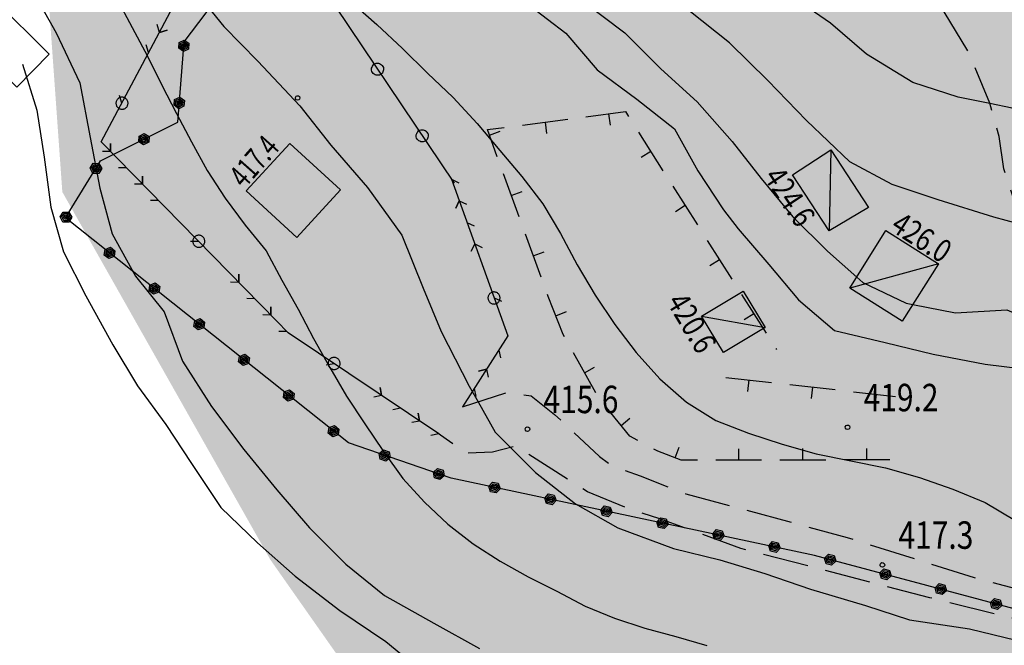
# Model space of a CAD drawing. Extents: x 1518399 to 1520162, y 5074097 to 5076179.
# Drawn here: x 1518596 to 1518682, y 5074916 to 5074971 of the extents above; entities that cross this region are included whole.
import ezdxf

# ---------------------------------------------------------------- set-up
doc = ezdxf.new("R2010")
doc.units = 0
doc.header["$LTSCALE"] = 2
doc.header["$MEASUREMENT"] = 0
for name, pattern in [('1003', [5.6, 2, -0.8, 2, -0.8]), ('5004', [2.8, 1, 1, -0.8]), ('5005', [0]), ('5007', [8, 1, 1, 1, 2.5, 2.5]), ('9004', [0])]:
    doc.linetypes.add(name, pattern=pattern)
doc.layers.get('0').update_dxf_attribs({"color": 255})
for name, color, linetype in [('--media-pendenza', 31, 'Continuous'), ('2311_SU_NON_ASF', 255, '1003'), ('3031_BOX_TETTOIE_VES', 255, 'Continuous'), ('3032_BOX_TETTOIE_BAR', 255, 'Continuous'), ('3052_MUROSECCO', 255, '5004'), ('3053_RECINZIONI', 255, '5005'), ('3055_SIEPI', 255, '5007'), ('3110_EDRESIDEN', 255, 'Continuous'), ('6040_CONFCOMUN', 255, '9004'), ('7012_CLINTER', 255, 'Continuous'), ('7013_CLINTER_NASCOST', 255, 'Continuous'), ('8321_PQTerra', 255, 'Continuous'), ('8323_PQgronda', 255, 'Continuous')]:
    doc.layers.add(name, color=color, linetype=linetype)
doc.layers.add('7010_CLDIRETT', color=255, linetype='Continuous', lineweight=30)
doc.styles.add('Style00', font='Romans', dxfattribs={"height": 0.2})
doc.styles.add('Style01', font='Romans', dxfattribs={"height": 0.2})

# ---------------------------------------------------------------- blocks, each defined once
blk = doc.blocks.new('Q7060100')
for p, q in [((-0.258, 0.001), (-0.125, 0.216)), ((-0.129, -0.216), (-0.258, 0.001)), ((-0.184, 0.001), (-0.09, 0.154)), ((-0.094, -0.153), (-0.184, 0.001)), ((-0.125, 0.216), (0.124, 0.216)), ((-0.114, 0), (-0.056, 0.094)), ((-0.059, -0.093), (-0.114, 0)), ((-0.09, 0.154), (0.088, 0.154)), ((-0.056, 0.094), (0.054, 0.094)), ((-0.047, 0), (-0.024, 0.037)), ((-0.026, -0.035), (-0.047, 0)), ((-0.024, 0.037), (0.02, 0.037)), ((0.02, 0.037), (0.041, 0.001)), ((0.041, 0.001), (0.02, -0.035)), ((0.106, 0.001), (0.052, -0.093)), ((0.054, 0.094), (0.106, 0.001)), ((0.088, 0.154), (0.176, 0.001)), ((0.176, 0.001), (0.088, -0.151)), ((0.124, 0.216), (0.249, 0.001)), ((0.249, 0.001), (0.124, -0.215)), ((0.124, -0.215), (-0.129, -0.216)), ((0.088, -0.151), (-0.094, -0.153)), ((0.052, -0.093), (-0.059, -0.093)), ((0.02, -0.035), (-0.026, -0.035))]:
    blk.add_line(p, q)
blk = doc.blocks.new('6A100000')
for p, q in [((-0.1, 0.019), (-0.068, 0.075)), ((-0.095, -0.036), (-0.1, 0.019)), ((-0.068, 0.075), (-0.02, 0.097)), ((-0.02, 0.097), (0.036, 0.093)), ((0.036, 0.093), (0.08, 0.06)), ((0.08, 0.06), (0.099, 0.003)), ((0.099, 0.003), (0.085, -0.049)), ((-0.06, -0.08), (-0.095, -0.036)), ((-0.002, -0.099), (-0.06, -0.08)), ((0.048, -0.085), (-0.002, -0.099)), ((0.085, -0.049), (0.048, -0.085))]:
    blk.add_line(p, q)
blk = doc.blocks.new('3_MURO')
blk.add_line((0, 0), (0, -0.5))
blk = doc.blocks.new('1_SIEDX')
for p, q in [((0, 0), (0.25, -0.25)), ((0.25, -0.25), (0, 0))]:
    blk.add_line(p, q)
blk = doc.blocks.new('1_SIESX')
blk.add_line((0, 0), (0.25, 0.25))
blk = doc.blocks.new('CERVUO')
for p, q in [((-0.257, 0.033), (-0.259, 0.004)), ((-0.259, 0.004), (-0.259, -0.025)), ((-0.25, 0.061), (-0.257, 0.033)), ((-0.241, 0.089), (-0.25, 0.061)), ((-0.228, 0.115), (-0.241, 0.089)), ((-0.213, 0.14), (-0.228, 0.115)), ((-0.195, 0.162), (-0.213, 0.14)), ((-0.175, 0.183), (-0.195, 0.162)), ((-0.153, 0.202), (-0.175, 0.183)), ((-0.128, 0.218), (-0.153, 0.202)), ((-0.103, 0.231), (-0.128, 0.218)), ((-0.076, 0.241), (-0.103, 0.231)), ((-0.047, 0.248), (-0.076, 0.241)), ((-0.019, 0.252), (-0.047, 0.248)), ((0.01, 0.253), (-0.019, 0.252)), ((0.039, 0.25), (0.01, 0.253)), ((0.068, 0.245), (0.039, 0.25)), ((0.095, 0.236), (0.068, 0.245)), ((0.122, 0.225), (0.095, 0.236)), ((0.147, 0.21), (0.122, 0.225)), ((0.17, 0.193), (0.147, 0.21)), ((0.192, 0.173), (0.17, 0.193)), ((0.211, 0.152), (0.192, 0.173)), ((0.227, 0.127), (0.211, 0.152)), ((0.241, 0.102), (0.227, 0.127)), ((0.252, 0.076), (0.241, 0.102)), ((0.259, 0.047), (0.252, 0.076)), ((0.265, 0.019), (0.259, 0.047)), ((0.266, -0.01), (0.265, 0.019)), ((-0.259, -0.025), (-0.257, -0.054)), ((-0.257, -0.054), (-0.25, -0.082)), ((-0.25, -0.082), (-0.241, -0.109)), ((-0.241, -0.109), (-0.228, -0.136)), ((-0.228, -0.136), (-0.213, -0.16)), ((-0.213, -0.16), (-0.195, -0.183)), ((-0.195, -0.183), (-0.175, -0.203)), ((-0.175, -0.203), (-0.153, -0.222)), ((-0.153, -0.222), (-0.128, -0.238)), ((-0.128, -0.238), (-0.103, -0.251)), ((-0.103, -0.251), (-0.076, -0.261)), ((-0.076, -0.261), (-0.047, -0.269)), ((-0.047, -0.269), (-0.019, -0.272)), ((-0.019, -0.272), (0.01, -0.273)), ((0.01, -0.273), (0.039, -0.27)), ((0.039, -0.27), (0.068, -0.265)), ((0.068, -0.265), (0.095, -0.257)), ((0.095, -0.257), (0.122, -0.245)), ((0.122, -0.245), (0.147, -0.231)), ((0.147, -0.231), (0.17, -0.213)), ((0.17, -0.213), (0.192, -0.193)), ((0.192, -0.193), (0.211, -0.171)), ((0.211, -0.171), (0.227, -0.148)), ((0.227, -0.148), (0.241, -0.122)), ((0.241, -0.122), (0.252, -0.095)), ((0.252, -0.095), (0.259, -0.068)), ((0.259, -0.068), (0.265, -0.039)), ((0.265, -0.039), (0.266, -0.01))]:
    blk.add_line(p, q)
blk = doc.blocks.new('01050300')
for p, q in [((-0.27, 0.03), (-0.26, 0.08)), ((-0.27, -0.02), (-0.27, 0.03)), ((-0.26, 0.08), (-0.24, 0.13)), ((-0.24, 0.13), (-0.21, 0.17)), ((-0.21, 0.17), (-0.17, 0.21)), ((-0.17, 0.21), (-0.13, 0.23)), ((-0.13, 0.23), (-0.08, 0.25)), ((-0.08, 0.25), (-0.03, 0.26)), ((-0.03, 0.26), (-0.01, 0.26)), ((-0.01, 0.26), (0.02, 0.26)), ((0.02, 0.26), (0.07, 0.25)), ((0.07, 0.25), (0.11, 0.24)), ((0.11, 0.24), (0.16, 0.21)), ((0.16, 0.21), (0.19, 0.18)), ((0.19, 0.18), (0.22, 0.13)), ((0.22, 0.13), (0.24, 0.09)), ((0.24, 0.09), (0.26, 0.04)), ((0.26, 0.04), (0.26, -0.01)), ((-0.26, -0.07), (-0.27, -0.02)), ((-0.24, -0.11), (-0.26, -0.07)), ((-0.22, -0.16), (-0.24, -0.11)), ((-0.18, -0.19), (-0.22, -0.16)), ((-0.15, -0.22), (-0.18, -0.19)), ((-0.1, -0.25), (-0.15, -0.22)), ((-0.05, -0.26), (-0.1, -0.25)), ((0, -0.26), (-0.05, -0.26)), ((0.05, -0.26), (0, -0.26)), ((0.1, -0.24), (0.05, -0.26)), ((0.14, -0.22), (0.1, -0.24)), ((0.18, -0.19), (0.14, -0.22)), ((0.21, -0.15), (0.18, -0.19)), ((0.24, -0.11), (0.21, -0.15)), ((0.25, -0.06), (0.24, -0.11)), ((0.26, -0.01), (0.25, -0.06))]:
    blk.add_line(p, q)

msp = doc.modelspace()

# ---------------------------------------------------------------- hatches: boundary and pattern name
at = {"layer": '--media-pendenza', "linetype": 'Continuous', "lineweight": 0}
msp.add_hatch(color=256, dxfattribs=at).paths.add_polyline_path([(1518497.886, 5074565.028), (1518522.292, 5074556.106), (1518545.507, 5074559.08), (1518571.103, 5074572.165), (1518588.366, 5074576.923), (1518610.391, 5074586.44), (1518631.225, 5074597.74), (1518659.202, 5074601.309), (1518690.751, 5074600.119), (1518708.609, 5074592.387), (1518721.705, 5074584.655), (1518727.062, 5074579.897), (1518730.634, 5074568.596), (1518731.229, 5074550.753), (1518731.229, 5074535.883), (1518735.396, 5074521.014), (1518739.563, 5074506.144), (1518746.706, 5074492.464), (1518752.658, 5074483.543), (1518758.611, 5074472.242), (1518768.731, 5074459.157), (1518772.897, 5074443.098), (1518781.469, 5074410.689), (1518791.589, 5074402.956), (1518802.899, 5074406.525), (1518840.4, 5074439.238), (1518852.306, 5074443.996), (1518862.425, 5074440.427), (1518876.116, 5074426.153), (1518890.403, 5074416.636), (1518904.689, 5074408.309), (1518917.189, 5074404.146), (1518930.285, 5074398.793), (1518948.143, 5074399.983), (1518971.954, 5074402.956), (1518983.529, 5074400.037), (1518984.095, 5074384.756), (1518988.627, 5074370.607), (1519000.521, 5074360.42), (1519011.283, 5074354.195), (1519023.177, 5074351.365), (1519038.471, 5074352.497), (1519051.498, 5074358.156), (1519060.561, 5074366.08), (1519069.623, 5074373.437), (1519078.686, 5074377.965), (1519087.182, 5074379.097), (1519095.112, 5074376.833), (1519096.811, 5074371.739), (1519097.377, 5074367.212), (1519096.811, 5074356.459), (1519096.811, 5074335.518), (1519100.209, 5074321.37), (1519105.873, 5074307.787), (1519114.369, 5074281.187), (1519120.034, 5074265.907), (1519132.72, 5074236.975), (1519154.422, 5074223.965), (1519183.721, 5074209.869), (1519234.179, 5074206.074), (1519254.797, 5074204.99), (1519268.903, 5074200.653), (1519282.468, 5074196.316), (1519293.861, 5074192.521), (1519313.399, 5074190.367), (1519346.976, 5074196.64), (1519366.234, 5074205.129), (1519384.925, 5074219.278), (1519398.519, 5074249.839), (1519410.414, 5074285.494), (1519421.742, 5074314.357), (1519442.133, 5074359.633), (1519448.929, 5074376.046), (1519452.301, 5074390.793), (1519457.904, 5074412.563), (1519466.619, 5074443.663), (1519472.844, 5074456.104), (1519487.784, 5074457.348), (1519503.347, 5074453.616), (1519518.91, 5074448.017), (1519532.605, 5074443.041), (1519586.484, 5074461.852), (1519620.1, 5074479.268), (1519656.828, 5074476.158), (1519697.914, 5074469.316), (1519748.338, 5074473.67), (1519812.457, 5074485.488), (1519903.344, 5074517.832), (1519970.99, 5074579.112), (1520016.434, 5074627.629), (1520063.745, 5074694.183), (1520112.301, 5074793.704), (1520128.349, 5074821.472), (1520122.191, 5074834.461), (1520105.087, 5074849.5), (1520093.456, 5074852.918), (1520063.352, 5074849.5), (1520029.827, 5074849.5), (1520005.881, 5074854.285), (1519985.356, 5074865.223), (1519952.516, 5074880.263), (1519924.979, 5074899.718), (1519914.128, 5074913.985), (1519901.278, 5074922.259), (1519892.426, 5074929.392), (1519883.504, 5074938.676), (1519872.856, 5074958.091), (1519863.566, 5074987.406), (1519844.837, 5074996.586), (1519822.221, 5074997.645), (1519800.666, 5074997.645), (1519787.238, 5075000.117), (1519777.697, 5075013.534), (1519759.675, 5075018.83), (1519746.6, 5075018.83), (1519737.766, 5075020.948), (1519748.367, 5075051.667), (1519754.374, 5075074.97), (1519753.584, 5075117.953), (1519753.937, 5075147.259), (1519753.23, 5075173.034), (1519757.118, 5075209.049), (1519764.538, 5075227.619), (1519792.1, 5075267.518), (1519823.197, 5075317.655), (1519844.046, 5075345.196), (1519878.046, 5075375.862), (1519905.448, 5075426.888), (1519934.719, 5075454.891), (1519963.99, 5075504.051), (1519989.524, 5075541.388), (1520016.304, 5075569.39), (1520035.765, 5075613.915), (1520050.089, 5075636.94), (1520065.036, 5075650.63), (1520081.229, 5075661.208), (1520095.553, 5075678.632), (1520101.158, 5075705.39), (1520098.044, 5075735.26), (1520093.117, 5075766.085), (1520099.345, 5075833.291), (1520123.011, 5075878.095), (1520124.257, 5075902.987), (1520084.398, 5075914.81), (1520047.654, 5075925.389), (1520023.988, 5075926.633), (1519996.586, 5075930.367), (1519970.429, 5075931.611), (1519944.272, 5075928.5), (1519930.57, 5075911.698), (1519925.588, 5075840.759), (1519918.737, 5075814.001), (1519903.79, 5075769.819), (1519859.573, 5075739.327), (1519820.396, 5075698.912), (1519790.963, 5075653.09), (1519756.74, 5075620.946), (1519707.903, 5075586.481), (1519681.893, 5075566.648), (1519655.883, 5075538.607), (1519633.295, 5075505.779), (1519603.179, 5075481.158), (1519573.062, 5075442.859), (1519550.474, 5075407.295), (1519521.521, 5075358.281), (1519508.516, 5075333.66), (1519498.934, 5075308.355), (1519497.464, 5075284.301), (1519492.927, 5075273.292), (1519478.669, 5075248.037), (1519432.654, 5075217.601), (1519333.496, 5075197.527), (1519273.871, 5075188.461), (1519228.504, 5075189.108), (1519194.563, 5075192.979), (1519168.639, 5075202.045), (1519142.715, 5075211.759), (1519100.589, 5075222.12), (1519050.685, 5075224.063), (1519016.336, 5075231.833), (1518977.45, 5075253.851), (1518943.749, 5075288.172), (1518920.067, 5075336.887), (1518902.568, 5075386.102), (1518882.477, 5075389.34), (1518842.295, 5075367.971), (1518811.835, 5075353.076), (1518741.192, 5075281.196), (1518669.253, 5075208.021), (1518652.833, 5075192.691), (1518649.592, 5075165.493), (1518652.833, 5075142.181), (1518663.202, 5075109.155), (1518671.627, 5075072.891), (1518672.275, 5075056.054), (1518659.962, 5075034.037), (1518633.39, 5075013.315), (1518608.762, 5074993.24), (1518598.392, 5074973.813), (1518599.689, 5074955.681), (1518617.864, 5074923.569), (1518639.251, 5074893.133), (1518650.917, 5074874.354), (1518652.213, 5074864.64), (1518644.436, 5074854.926), (1518622.401, 5074843.27), (1518593.236, 5074825.786), (1518560.183, 5074801.178), (1518505.743, 5074751.315), (1518488.245, 5074729.298), (1518449.187, 5074697.105), (1518427.152, 5074669.907), (1518421.319, 5074640.766), (1518428.448, 5074615.511), (1518438.817, 5074600.617), (1518455.02, 5074590.904), (1518480.295, 5074579.247)])

# ---------------------------------------------------------------- linework, layer by layer
at = {"layer": '2311_SU_NON_ASF', "linetype": '1003', "flags": 128}
for points in [[(1518634.639, 5074936.919), (1518638.648, 5074938.218), (1518640.638, 5074937.878), (1518642.694, 5074936.268), (1518646.603, 5074932.584), (1518647.717, 5074931.781), (1518650.178, 5074930.891), (1518654.157, 5074929.333), (1518668.248, 5074925.512), (1518679.33, 5074922.025), (1518684.678, 5074920.6), (1518689.574, 5074920.119), (1518693.309, 5074919.794), (1518696.456, 5074920.229), (1518698.88, 5074920.864), (1518700.754, 5074921.7), (1518702.755, 5074923.531), (1518703.83, 5074925.01), (1518704.414, 5074926.44), (1518705.095, 5074928.025), (1518705.292, 5074929.507), (1518705.288, 5074930.732), (1518704.987, 5074932.803), (1518703.946, 5074934.886), (1518702.772, 5074936.7), (1518701.142, 5074938.285), (1518694.111, 5074943.305), (1518689.055, 5074947.125), (1518687.131, 5074948.798), (1518685.863, 5074950.284), (1518684.553, 5074952.209), (1518683.01, 5074954.468), (1518681.92, 5074957.715), (1518681.511, 5074960.53), (1518680.707, 5074963.45), (1518678.903, 5074967.808), (1518676.631, 5074971.578), (1518674.545, 5074974.391)], [(1518689.627, 5074965.885), (1518684.103, 5074962.772), (1518683.728, 5074962.219), (1518683.944, 5074961.404), (1518684.229, 5074960.112), (1518685.284, 5074955.612), (1518686.813, 5074953.079), (1518687.868, 5074951.563), (1518690.215, 5074949.073), (1518697.812, 5074944.038), (1518702.43, 5074940.468), (1518704.538, 5074938.952), (1518706.15, 5074936.887), (1518707.424, 5074934.09), (1518707.843, 5074931.808), (1518707.877, 5074928.733), (1518707.157, 5074925.776), (1518706.214, 5074923.014), (1518705.288, 5074921.697), (1518703.093, 5074919.936), (1518701.431, 5074919.13), (1518698.787, 5074917.846), (1518697.043, 5074917.159), (1518695.581, 5074916.697), (1518693.323, 5074916.412), (1518690.845, 5074916.822), (1518684.423, 5074918.025), (1518675.477, 5074920.251), (1518658.973, 5074924.555), (1518654.896, 5074926.045), (1518651.884, 5074927.137), (1518649.103, 5074928.067), (1518645.552, 5074929.514), (1518639.301, 5074933.497), (1518637.274, 5074932.964), (1518634.946, 5074932.864), (1518632.44, 5074934.659)]]:
    msp.add_lwpolyline(points, dxfattribs=at)
at = {"layer": '3031_BOX_TETTOIE_VES', "linetype": 'Continuous', "flags": 128}
for points in [[(1518666.811, 5074959.359), (1518666.682, 5074952.299)], [(1518676.222, 5074949.418), (1518668.474, 5074947.294)], [(1518655.529, 5074944.846), (1518661.079, 5074943.844)]]:
    msp.add_lwpolyline(points, dxfattribs=at)
at = {"layer": '3032_BOX_TETTOIE_BAR', "linetype": 'Continuous', "flags": 128}
for points in [[(1518593.761, 5074972.451), (1518598.55, 5074967.713), (1518595.711, 5074964.845), (1518590.923, 5074969.583)], [(1518670.1, 5074954.338), (1518666.682, 5074952.299), (1518663.485, 5074957.18), (1518666.811, 5074959.359)], [(1518676.222, 5074949.418), (1518673.059, 5074944.402), (1518668.474, 5074947.294), (1518671.637, 5074952.31)], [(1518661.079, 5074943.844), (1518657.457, 5074941.655), (1518655.529, 5074944.846), (1518659.151, 5074947.035)]]:
    msp.add_lwpolyline(points, close=True, dxfattribs=at)
at = {"layer": '3052_MUROSECCO', "linetype": '5004', "flags": 128}
for points in [[(1518671.972, 5074932.287), (1518653.743, 5074932.263), (1518651.697, 5074933.061), (1518649.274, 5074934.357), (1518646.531, 5074937.711), (1518643.451, 5074943.229), (1518642.12, 5074946.571), (1518636.816, 5074961.126), (1518648.875, 5074962.705), (1518662.066, 5074941.943)], [(1518657.66, 5074939.491), (1518672.467, 5074937.836)]]:
    msp.add_lwpolyline(points, dxfattribs=at)
at = {"layer": '3053_RECINZIONI', "linetype": '5005', "flags": 128}
msp.add_lwpolyline([(1518615.526, 5074983.827), (1518633.908, 5074956.445)], dxfattribs=at)
at = {"layer": '3055_SIEPI', "linetype": '5007', "flags": 128}
for points in [[(1518632.564, 5074934.57), (1518619.419, 5074943.376), (1518618.386, 5074944.441), (1518603.081, 5074960.047), (1518615.635, 5074983.666)], [(1518633.679, 5074956.787), (1518638.615, 5074943.112), (1518634.639, 5074936.919)]]:
    msp.add_lwpolyline(points, dxfattribs=at)
at = {"layer": '3110_EDRESIDEN', "linetype": 'Continuous', "flags": 128}
msp.add_lwpolyline([(1518623.978, 5074955.856), (1518620.164, 5074951.708), (1518615.739, 5074955.776), (1518619.553, 5074959.925)], close=True, dxfattribs=at)
at = {"layer": '6040_CONFCOMUN', "linetype": '9004', "flags": 128}
msp.add_lwpolyline([(1519200, 5074266.559), (1519195.418, 5074268.98), (1519162.283, 5074287.506), (1519156.105, 5074292.839), (1519123.251, 5074281.611), (1519115.95, 5074300.698), (1519124.571, 5074337.881), (1519095.086, 5074345.459), (1519106.599, 5074365.95), (1519106.318, 5074373.809), (1519098.737, 5074392.896), (1519086.381, 5074393.738), (1519073.745, 5074410.299), (1519028.254, 5074374.651), (1518974.9, 5074369.88), (1518976.585, 5074387.844), (1519003.543, 5074397.668), (1519002.7, 5074408.896), (1518983.044, 5074411.422), (1518981.078, 5074423.492), (1518952.818, 5074420.819), (1518935.408, 5074423.626), (1518921.368, 5074430.082), (1518882.897, 5074451.695), (1518853.412, 5074463.765), (1518825.051, 5074434.012), (1518808.202, 5074409.311), (1518805.113, 5074414.644), (1518789.669, 5074389.943), (1518784.614, 5074395.557), (1518779.56, 5074403.136), (1518779.841, 5074415.205), (1518783.21, 5074432.608), (1518782.368, 5074451.695), (1518778.437, 5074464.046), (1518771.978, 5074474.431), (1518760.746, 5074477.799), (1518771.416, 5074507.833), (1518763.554, 5074529.447), (1518751.76, 5074552.464), (1518743.336, 5074564.253), (1518729.014, 5074572.393), (1518716.097, 5074581.656), (1518692.373, 5074600.922), (1518684.791, 5074606.816), (1518666.819, 5074615.798), (1518649.128, 5074623.658), (1518636.211, 5074623.658), (1518629.753, 5074618.886), (1518623.856, 5074606.255), (1518619.363, 5074597.553), (1518610.096, 5074591.097), (1518553.092, 5074563.87), (1518528.381, 5074552.923), (1518506.759, 5074560.502), (1518500.3, 5074564.432), (1518465.307, 5074584.393), (1518449.582, 5074593.656), (1518442.281, 5074607.691), (1518442.281, 5074616.673), (1518421.501, 5074632.672), (1518423.747, 5074644.461), (1518425.151, 5074658.215), (1518432.452, 5074675.057), (1518444.527, 5074692.74), (1518462.218, 5074709.582), (1518479.347, 5074722.774), (1518498.161, 5074737.37), (1518511.359, 5074747.195), (1518532.982, 5074759.826), (1518551.515, 5074764.597), (1518598.282, 5074782.476), (1518631.699, 5074795.949), (1518655.286, 5074806.335), (1518662.868, 5074808.861), (1518668.765, 5074829.352), (1518674.381, 5074891.104), (1518681.963, 5074893.63), (1518699.935, 5074890.262), (1518699.092, 5074914.963), (1518665.395, 5074923.945), (1518633.664, 5074930.681), (1518624.678, 5074933.769), (1518599.967, 5074953.418), (1518603.03, 5074958.396), (1518609.769, 5074961.765), (1518610.331, 5074968.782), (1518618.194, 5074979.168), (1518618.474, 5074986.185), (1518631.266, 5075000)], dxfattribs=at)
at = {"layer": '7010_CLDIRETT', "linetype": 'Continuous', "flags": 128}
for points in [[(1518640.473, 5074971.986), (1518643.659, 5074969.54), (1518646.401, 5074966.361), (1518649.879, 5074963.799), (1518653.165, 5074961.21), (1518655.193, 5074957.534), (1518657.457, 5074954.128), (1518658.721, 5074952.464), (1518661.414, 5074949.356), (1518663.986, 5074946.269), (1518667.128, 5074943.581), (1518671.566, 5074942.535), (1518675.761, 5074941.533), (1518680.291, 5074940.658), (1518684.816, 5074940.096), (1518689.039, 5074938.901), (1518692.741, 5074937.237), (1518695.741, 5074934.449), (1518699.07, 5074932.102), (1518702.42, 5074929.876), (1518705.03, 5074927.873)], [(1518596.217, 5074966.853), (1518597.455, 5074962.826), (1518598.092, 5074958.712), (1518598.686, 5074954.356), (1518599.801, 5074950.468), (1518601.736, 5074946.621), (1518604.091, 5074942.324), (1518606.262, 5074938.747), (1518608.718, 5074935.369), (1518610.982, 5074931.963), (1518613.545, 5074928.128), (1518616.743, 5074925.055), (1518620.035, 5074922.152), (1518623.933, 5074919.14), (1518627.945, 5074916.421), (1518631.38, 5074913.617)]]:
    msp.add_lwpolyline(points, dxfattribs=at)
at = {"layer": '7012_CLINTER', "linetype": 'Continuous', "flags": 128}
for points in [[(1518612.21, 5075000), (1518614.117, 5074997.985), (1518617.8, 5074994.824), (1518621.698, 5074991.813), (1518624.819, 5074989.003), (1518627.632, 5074985.873), (1518630.825, 5074983.113), (1518634.11, 5074980.524), (1518637.617, 5074977.77), (1518641.337, 5074975.166), (1518645.036, 5074972.44), (1518648.834, 5074969.571), (1518651.961, 5074966.447), (1518655.132, 5074963.567), (1518658.194, 5074960.08), (1518660.744, 5074956.872), (1518663.514, 5074953.501), (1518666.542, 5074950.52), (1518669.081, 5074948.256)], [(1518684.288, 5074952.597), (1518681.05, 5074953.494), (1518676.193, 5074954.99), (1518672.184, 5074956.334), (1518668.476, 5074958.311), (1518664.687, 5074961.928), (1518661.312, 5074965.409), (1518657.964, 5074968.696), (1518654.408, 5074971.522), (1518650.824, 5074974.539), (1518647.424, 5074976.837), (1518643.703, 5074979.441), (1518640.281, 5074981.618), (1518636.837, 5074983.673), (1518632.313, 5074986.672), (1518629.077, 5074989.19), (1518626.126, 5074991.906), (1518623.219, 5074994.865), (1518619.515, 5074997.905), (1518616.932, 5075000)], [(1518680.72, 5074963.404), (1518677.955, 5074963.973), (1518673.995, 5074965.246), (1518669.94, 5074967.723), (1518666.797, 5074970.412), (1518663.076, 5074973.017), (1518659.719, 5074975.556), (1518654.639, 5074978.592), (1518651.089, 5074981.104), (1518647.028, 5074983.895), (1518642.935, 5074985.816), (1518639.298, 5074987.844), (1518636.05, 5074990.989), (1518632.323, 5074993.907), (1518629.274, 5074996.766), (1518626.367, 5074999.725)], [(1518600.999, 5074988.331), (1518603.918, 5074985.416), (1518606.347, 5074982.231), (1518608.608, 5074977.763), (1518610.885, 5074973.729), (1518613.804, 5074970.143), (1518616.761, 5074967.113), (1518620.434, 5074963.204), (1518623.133, 5074959.783), (1518626.345, 5074956.082), (1518629.348, 5074951.918), (1518631.202, 5074947.273), (1518632.774, 5074943.491), (1518635.234, 5074938.737), (1518636.01, 5074937.363)], [(1518596.964, 5074973.476), (1518599.141, 5074969.585), (1518601.232, 5074965.21), (1518602.124, 5074960.425), (1518602.96, 5074956.026), (1518604.053, 5074952.017), (1518606.081, 5074948.341), (1518608.581, 5074945.205), (1518610.187, 5074940.917), (1518612.728, 5074936.961), (1518615.554, 5074933.204), (1518618.424, 5074929.69), (1518621.266, 5074926.368), (1518624.443, 5074923.173), (1518627.827, 5074920.441), (1518632.147, 5074918.041), (1518636.125, 5074915.828)], [(1518604.431, 5074972.646), (1518605.781, 5074970.058), (1518607.137, 5074967.545), (1518608.37, 5074965.016), (1518609.664, 5074962.537), (1518610.976, 5074960.049), (1518612.347, 5074957.565), (1518613.927, 5074955.129), (1518615.668, 5074952.797), (1518617.5, 5074950.533), (1518618.868, 5074947.982), (1518620.303, 5074945.462), (1518621.632, 5074942.877), (1518623.052, 5074940.352), (1518624.517, 5074937.853), (1518626.11, 5074935.425), (1518627.737, 5074933.02), (1518629.421, 5074930.656), (1518631.315, 5074928.601), (1518633.369, 5074926.692), (1518635.577, 5074924.966), (1518637.936, 5074923.46), (1518640.383, 5074922.084), (1518642.889, 5074920.834), (1518645.351, 5074919.532), (1518647.922, 5074918.481), (1518650.581, 5074917.607), (1518653.291, 5074916.878), (1518655.983, 5074916.091)], [(1518625.009, 5074972.211), (1518627.153, 5074970.301), (1518629.396, 5074968.196), (1518631.587, 5074966.043), (1518633.833, 5074963.938), (1518635.917, 5074961.673), (1518637.894, 5074959.312), (1518639.84, 5074957.033), (1518641.654, 5074954.659), (1518643.204, 5074952.052), (1518644.651, 5074949.323), (1518646.223, 5074946.664), (1518647.942, 5074944.105), (1518649.817, 5074941.665), (1518651.897, 5074939.379), (1518654.204, 5074937.328), (1518656.781, 5074935.724), (1518659.636, 5074934.617), (1518662.565, 5074933.665), (1518665.532, 5074932.821), (1518668.559, 5074932.197), (1518671.585, 5074931.597), (1518674.557, 5074930.75), (1518677.475, 5074929.735), (1518680.304, 5074928.557), (1518682.907, 5074927.038)], [(1518673.982, 5074945.865), (1518677.703, 5074945.144), (1518682.186, 5074945.402), (1518686.251, 5074943.673), (1518690.124, 5074941.916), (1518694.26, 5074940.237), (1518698.387, 5074937.809), (1518701.85, 5074934.813), (1518704.889, 5074932.999)], [(1518638.838, 5074933.375), (1518641.008, 5074931.202), (1518644.514, 5074928.448), (1518648.2, 5074926.35), (1518653.063, 5074924.54), (1518657.137, 5074923.559), (1518661.046, 5074922.358), (1518665.055, 5074921.014), (1518669.862, 5074919.589), (1518673.7, 5074918.339), (1518678.93, 5074917.526), (1518683.004, 5074916.545)]]:
    msp.add_lwpolyline(points, dxfattribs=at)
at = {"layer": '7013_CLINTER_NASCOST', "linetype": 'Continuous', "flags": 128}
for points in [[(1518683.958, 5074962.559), (1518682.656, 5074963.005), (1518680.72, 5074963.404)], [(1518669.081, 5074948.256), (1518669.613, 5074947.782), (1518673.414, 5074945.975), (1518673.982, 5074945.865)], [(1518636.01, 5074937.363), (1518637.511, 5074934.704), (1518638.838, 5074933.375)]]:
    msp.add_lwpolyline(points, dxfattribs=at)

# ---------------------------------------------------------------- block references
at = {"layer": '3052_MUROSECCO', "linetype": '5004'}
for p, xscale, yscale, zscale, rotation in [((1518647.412, 5074962.513), 1.999999999928881, 2, 1.999999999928881, 7.459845684035224), ((1518641.859, 5074961.786), 1.999999999928881, 2, 1.999999999928881, 7.459845684035224), ((1518636.992, 5074960.643), 2.000000000272938, 2, 2.000000000272938, 110.022291886602), ((1518651.087, 5074959.224), 1.999999999447942, 1.999999999068677, 1.999999999447942, 302.4295698560786), ((1518638.909, 5074955.382), 2.000000000272938, 2, 2.000000000272938, 110.022291886602), ((1518654.09, 5074954.497), 1.999999999447942, 1.999999999068677, 1.999999999447942, 302.4295698560786), ((1518640.827, 5074950.12), 2.000000000272938, 2, 2.000000000272938, 110.022291886602), ((1518657.093, 5074949.771), 1.999999999447942, 1.999999999068677, 1.999999999447942, 302.4295698560786), ((1518642.794, 5074944.878), 1.999999999715461, 2, 1.999999999715461, 111.7156399236069), ((1518660.096, 5074945.044), 1.999999999447942, 1.999999999068677, 1.999999999447942, 302.4295698560786), ((1518645.315, 5074939.889), 1.999999999487311, 1.999999999068677, 1.999999999487311, 119.16908881248), ((1518659.648, 5074939.269), 1.99999999994333, 2, 1.99999999994333, 353.6224396886601), ((1518665.213, 5074938.647), 1.99999999994333, 2, 1.99999999994333, 353.6224396886601), ((1518670.778, 5074938.025), 1.99999999994333, 2, 1.99999999994333, 353.6224396886601), ((1518648.497, 5074935.307), 2.000000000410978, 2, 2.000000000410977, 129.2773139860844), ((1518653.211, 5074932.47), 2.000000000389169, 2, 2.000000000389168, 158.69276049238), ((1518658.772, 5074932.27), 1.999999999846815, 2, 1.999999999846815, 180.0754371133061), ((1518664.372, 5074932.277), 1.999999999846815, 2, 1.999999999846815, 180.0754371133061), ((1518669.972, 5074932.284), 1.999999999846815, 2, 1.999999999846815, 180.0754371133061)]:
    msp.add_blockref('3_MURO', p, dxfattribs=dict(at, xscale=xscale, yscale=yscale, zscale=zscale, rotation=rotation))
at = {"layer": '3053_RECINZIONI', "linetype": '5005'}
for p, xscale, yscale, zscale, rotation in [((1518627.231, 5074966.391), 2.00000000054125, 2.000000000931323, 2.00000000054125, 312.8741297023515), ((1518627.231, 5074966.392), 1.999999999804675, 2, 2, 312.8726063337391), ((1518631.132, 5074960.58), 2.00000000054125, 2.000000000931323, 2.00000000054125, 312.8741297023515), ((1518631.133, 5074960.58), 2.000000000218944, 2, 2, 312.8683989292753)]:
    msp.add_blockref('01050300', p, dxfattribs=dict(at, xscale=xscale, yscale=yscale, zscale=zscale, rotation=rotation))
at = {"layer": '3055_SIEPI', "linetype": '5007'}
for name, p, xscale, yscale, zscale, rotation in [('1_SIESX', (1518608.167, 5074969.616), 2.000000000322474, 2, 2, 62.01009220009838), ('1_SIEDX', (1518608.167, 5074969.615), 1.999999999582188, 2, 1.999999999582188, 62.00840953846864), ('1_SIESX', (1518607.228, 5074967.849), 1.999999999582188, 2, 1.999999999582188, 62.00840953846864), ('CERVUO', (1518604.881, 5074963.434), 1.999999999582188, 2, 1.999999999582188, 62.00840953846864), ('1_SIESX', (1518604.882, 5074963.435), 2.0000000001882, 2, 2, 62.00503102420357), ('1_SIESX', (1518603.896, 5074959.216), 2.000000000173438, 2, 2, 134.4368239214002), ('1_SIEDX', (1518603.896, 5074959.216), 1.999999999655831, 2, 1.999999999655831, 134.4420948278043), ('1_SIESX', (1518605.296, 5074957.788), 1.999999999655831, 2, 1.999999999655831, 134.4420948278043), ('1_SIEDX', (1518606.697, 5074956.36), 1.999999999655831, 2, 1.999999999655831, 134.4420948278043), ('1_SIESX', (1518633.679, 5074956.787), 2.000000000587192, 2.000000000931323, 2.000000000587192, 289.8470827671622), ('1_SIESX', (1518606.697, 5074956.36), 1.999999999945214, 2, 2, 134.4409220388763), ('1_SIESX', (1518608.097, 5074954.932), 1.999999999655831, 2, 1.999999999655831, 134.4420948278043), ('1_SIEDX', (1518634.358, 5074954.906), 2.000000000587192, 2.000000000931323, 2.000000000587192, 289.8470827671622), ('1_SIESX', (1518634.358, 5074954.905), 1.999999999984174, 2, 2, 289.8519181884631), ('1_SIESX', (1518635.037, 5074953.025), 2.000000000587192, 2.000000000931323, 2.000000000587192, 289.8470827671622), ('CERVUO', (1518611.598, 5074951.362), 1.999999999655831, 2, 1.999999999655831, 134.4420948278043), ('1_SIESX', (1518611.598, 5074951.362), 1.999999999945214, 2, 2, 134.4409220388763), ('1_SIEDX', (1518635.716, 5074951.143), 2.000000000587192, 2.000000000931323, 2.000000000587192, 289.8470827671622), ('1_SIESX', (1518635.716, 5074951.143), 1.999999999998724, 2, 2, 289.8465359982741), ('1_SIEDX', (1518615.099, 5074947.793), 1.999999999655831, 2, 1.999999999655831, 134.4420948278043), ('1_SIESX', (1518615.099, 5074947.793), 1.999999999971013, 2, 2, 134.4449245319263), ('1_SIESX', (1518616.499, 5074946.365), 1.999999999655831, 2, 1.999999999655831, 134.4420948278043), ('CERVUO', (1518637.414, 5074946.44), 2.000000000587192, 2.000000000931323, 2.000000000587192, 289.8470827671622), ('1_SIESX', (1518637.414, 5074946.44), 1.999999999998724, 2, 2, 289.8465359982741), ('1_SIESX', (1518617.899, 5074944.936), 1.999999999945214, 2, 2, 134.4409220388763), ('1_SIEDX', (1518617.9, 5074944.937), 1.999999999655831, 2, 1.999999999655831, 134.4420948278043), ('1_SIESX', (1518619.295, 5074943.504), 2.000000000664495, 2.000000000931323, 2.000000000664495, 134.1261594277186), ('CERVUO', (1518623.425, 5074940.692), 2.000000000054709, 2, 2.000000000054709, 146.1813769923029), ('1_SIESX', (1518637.825, 5074941.882), 1.999999999288369, 1.999999999068677, 1.999999999288369, 237.2989237319993), ('1_SIESX', (1518623.425, 5074940.692), 1.999999999818291, 2, 2, 146.17962666056), ('1_SIEDX', (1518636.745, 5074940.199), 1.999999999288369, 1.999999999068677, 1.999999999288369, 237.2989237319993), ('1_SIESX', (1518636.745, 5074940.199), 1.999999999769437, 2, 2, 237.2936944816357), ('1_SIESX', (1518627.579, 5074937.91), 2.000000000224316, 2, 2, 146.1843941167883), ('1_SIEDX', (1518627.579, 5074937.909), 2.000000000054709, 2, 2.000000000054709, 146.1813769923029), ('1_SIESX', (1518635.664, 5074938.516), 1.999999999288369, 1.999999999068677, 1.999999999288369, 237.2989237319993), ('1_SIESX', (1518629.241, 5074936.796), 2.000000000054709, 2, 2.000000000054709, 146.1813769923029), ('1_SIEDX', (1518630.902, 5074935.683), 2.000000000054709, 2, 2.000000000054709, 146.1813769923029), ('1_SIESX', (1518630.902, 5074935.683), 1.999999999818291, 2, 2, 146.17962666056), ('1_SIESX', (1518632.564, 5074934.57), 2.000000000054709, 2, 2.000000000054709, 146.1813769923029)]:
    msp.add_blockref(name, p, dxfattribs=dict(at, xscale=xscale, yscale=yscale, zscale=zscale, rotation=rotation))
at = {"layer": '6040_CONFCOMUN', "linetype": '9004'}
for p, xscale, yscale, zscale, rotation in [((1518610.304, 5074968.449), 2.000000000522841, 2.000000000931323, 2.00000000052284, 85.42432883617406), ((1518609.905, 5074963.465), 2.000000000522841, 2.000000000931323, 2.00000000052284, 85.42432883617406), ((1518606.822, 5074960.292), 2.000000000272525, 2, 2.000000000272525, 26.55621134110201), ((1518602.631, 5074957.749), 1.999999999826057, 2, 1.999999999826057, 58.40264634568551), ((1518600.012, 5074953.49), 1.999999999826057, 2, 1.999999999826057, 58.40264634568551), ((1518603.814, 5074950.359), 1.999999999484085, 1.999999999068677, 1.999999999484085, 141.5109339562295), ((1518607.728, 5074947.247), 1.999999999484085, 1.999999999068677, 1.999999999484085, 141.5109339562295), ((1518611.642, 5074944.135), 1.999999999484085, 1.999999999068677, 1.999999999484085, 141.5109339562295), ((1518615.555, 5074941.023), 1.999999999484085, 1.999999999068677, 1.999999999484085, 141.5109339562295), ((1518619.469, 5074937.911), 1.999999999484085, 1.999999999068677, 1.999999999484085, 141.5109339562295), ((1518623.382, 5074934.799), 1.999999999484085, 1.999999999068677, 1.999999999484085, 141.5109339562295), ((1518627.841, 5074932.682), 2.000000000182637, 2, 2.000000000182637, 161.0362596704092), ((1518632.57, 5074931.057), 2.000000000182637, 2, 2.000000000182637, 161.0362596704092), ((1518637.423, 5074929.883), 1.999999999952997, 2, 1.999999999952997, 168.0139899156962), ((1518642.314, 5074928.845), 1.999999999952997, 2, 1.999999999952997, 168.0139899156962), ((1518647.205, 5074927.807), 1.999999999952997, 2, 1.999999999952997, 168.0139899156962), ((1518652.096, 5074926.768), 1.999999999952997, 2, 1.999999999952997, 168.0139899156962), ((1518656.987, 5074925.73), 1.999999999952997, 2, 1.999999999952997, 168.0139899156962), ((1518661.878, 5074924.692), 1.999999999952997, 2, 1.999999999952997, 168.0139899156962), ((1518666.752, 5074923.583), 1.999999999807311, 2, 1.999999999807311, 165.0745648450845), ((1518671.584, 5074922.295), 1.999999999807311, 2, 1.999999999807311, 165.0745648450845), ((1518676.415, 5074921.007), 1.999999999807311, 2, 1.999999999807311, 165.0745648450845), ((1518681.246, 5074919.72), 1.999999999807311, 2, 1.999999999807311, 165.0745648450845)]:
    msp.add_blockref('Q7060100', p, dxfattribs=dict(at, xscale=xscale, yscale=yscale, zscale=zscale, rotation=rotation))
at = {"layer": '8321_PQTerra', "linetype": 'Continuous', "xscale": 2, "yscale": 2, "zscale": 2}
for p in [(1518620.244, 5074963.892), (1518640.324, 5074934.971), (1518668.283, 5074935.13), (1518671.329, 5074923.126)]:
    msp.add_blockref('6A100000', p, dxfattribs=at)

# ---------------------------------------------------------------- texts
at = {"layer": '8321_PQTerra', "linetype": 'Continuous', "style": 'Style01', "width": 0.8}
for s, p in [('415.6', (1518641.724, 5074936.371)), ('419.2', (1518669.683, 5074936.53)), ('417.3', (1518672.729, 5074924.526))]:
    msp.add_text(s, height=2.4, dxfattribs=at).set_placement(p)
at = {"layer": '8323_PQgronda', "linetype": 'Continuous'}
for s, rotation, style, width, p in [('417.4', 48.42476, 'Style01', 0.7, (1518615.591, 5074955.912)), ('424.6', 303.55065, 'Style00', 0.8, (1518660.884, 5074956.992)), ('426.0', 327.17942, 'Style00', 0.8, (1518671.929, 5074952.366)), ('420.6', 300.73369, 'Style00', 0.8, (1518652.416, 5074946.085))]:
    msp.add_text(s, height=2, rotation=rotation, dxfattribs=dict(at, style=style, width=width)).set_placement(p)

doc.saveas('drawing.dxf')
